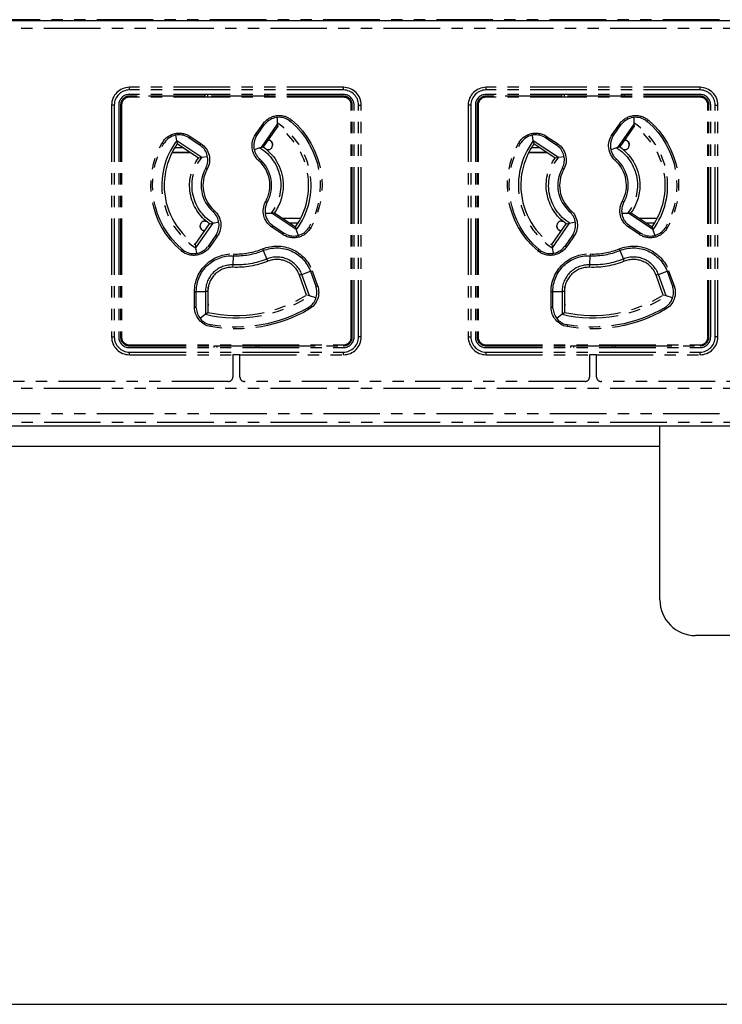
# Model space of a CAD drawing. Extents: x 134 to 2234, y 1953 to 3438.
# Drawn here: x 1407 to 1486, y 2705 to 2815 of the extents above; entities that cross this region are included whole.
import ezdxf

# ---------------------------------------------------------------- set-up
doc = ezdxf.new("R2010")
doc.units = 0
doc.linetypes.add('PHANTOM', pattern=[63.5, 31.75, -6.35, 6.35, -6.35, 6.35, -6.35])
doc.layers.get('0').update_dxf_attribs({"linetype": 'CONTINUOUS'})

msp = doc.modelspace()

# ---------------------------------------------------------------- linework, layer by layer
for p, q in [((405.53, 2815.24), (1777.53, 2815.24)), ((1781.53, 2769.74), (401.53, 2769.74)), ((1479.03, 2750.24), (1479.03, 2769.74)), ((1479.03, 2767.44), (704.03, 2767.44)), ((1550.03, 2746.24), (1483.03, 2746.24)), ((696.53, 2704.88), (1486.53, 2704.88))]:
    msp.add_line(p, q)
at = {"color": 5, "linetype": 'PHANTOM', "ltscale": 0.2}
for p, q in [((1301.56, 2815.33), (1581.4, 2815.33)), ((1581.39, 2814.33), (1301.58, 2814.33)), ((1443.53, 2807.74), (1419.53, 2807.74)), ((1419.53, 2807.44), (1419.53, 2807.74)), ((1443.53, 2807.44), (1443.53, 2807.74)), ((1483.53, 2807.74), (1459.53, 2807.74)), ((1459.53, 2807.44), (1459.53, 2807.74)), ((1483.53, 2807.44), (1483.53, 2807.74)), ((1443.53, 2807.44), (1419.53, 2807.44)), ((1443.53, 2806.94), (1419.53, 2806.94)), ((1419.53, 2806.62), (1419.53, 2806.74)), ((1428.03, 2806.74), (1419.53, 2806.74)), ((1443.53, 2806.62), (1419.53, 2806.62)), ((1428.03, 2806.74), (1428.03, 2806.94)), ((1435.03, 2806.74), (1428.03, 2806.74)), ((1428.33, 2806.74), (1428.33, 2806.94)), ((1434.73, 2806.94), (1434.73, 2806.74)), ((1435.03, 2806.94), (1435.03, 2806.74)), ((1443.53, 2806.74), (1435.03, 2806.74)), ((1443.53, 2806.62), (1443.53, 2806.74)), ((1483.53, 2807.44), (1459.53, 2807.44)), ((1483.53, 2806.94), (1459.53, 2806.94)), ((1459.53, 2806.62), (1459.53, 2806.74)), ((1468.03, 2806.74), (1459.53, 2806.74)), ((1483.53, 2806.62), (1459.53, 2806.62)), ((1468.03, 2806.74), (1468.03, 2806.94)), ((1475.03, 2806.74), (1468.03, 2806.74)), ((1468.33, 2806.74), (1468.33, 2806.94)), ((1474.73, 2806.94), (1474.73, 2806.74)), ((1475.03, 2806.94), (1475.03, 2806.74)), ((1483.53, 2806.74), (1475.03, 2806.74)), ((1483.53, 2806.62), (1483.53, 2806.74)), ((1417.53, 2805.74), (1417.53, 2779.74)), ((1417.83, 2805.74), (1417.53, 2805.74)), ((1417.83, 2805.74), (1417.83, 2779.74)), ((1418.33, 2805.74), (1418.33, 2779.74)), ((1418.53, 2805.74), (1418.53, 2779.74)), ((1418.64, 2805.74), (1418.53, 2805.74)), ((1418.64, 2805.74), (1418.64, 2779.74)), ((1444.42, 2779.74), (1444.42, 2805.74)), ((1444.42, 2805.74), (1444.53, 2805.74)), ((1444.53, 2779.74), (1444.53, 2805.74)), ((1444.73, 2779.74), (1444.73, 2805.74)), ((1445.23, 2805.74), (1445.53, 2805.74)), ((1445.23, 2779.74), (1445.23, 2805.74)), ((1445.53, 2779.74), (1445.53, 2805.74)), ((1457.53, 2805.74), (1457.53, 2779.74)), ((1457.83, 2805.74), (1457.53, 2805.74)), ((1457.83, 2805.74), (1457.83, 2779.74)), ((1458.33, 2805.74), (1458.33, 2779.74)), ((1458.53, 2805.74), (1458.53, 2779.74)), ((1458.64, 2805.74), (1458.53, 2805.74)), ((1458.64, 2805.74), (1458.64, 2779.74)), ((1484.42, 2805.74), (1484.53, 2805.74)), ((1484.42, 2779.74), (1484.42, 2805.74)), ((1484.53, 2779.74), (1484.53, 2805.74)), ((1484.73, 2779.74), (1484.73, 2805.74)), ((1485.23, 2779.74), (1485.23, 2805.74)), ((1485.23, 2805.74), (1485.53, 2805.74)), ((1485.53, 2779.74), (1485.53, 2805.74)), ((1436.09, 2804.37), (1436.12, 2803.74)), ((1476.09, 2804.37), (1476.12, 2803.74)), ((1433.68, 2802.45), (1434.52, 2803.64)), ((1433.83, 2802.34), (1434.66, 2803.54)), ((1436.12, 2803.61), (1434.29, 2801)), ((1434.52, 2803.64), (1434.66, 2803.54)), ((1436.16, 2803.38), (1434.53, 2801.05)), ((1434.66, 2803.54), (1434.88, 2803.77)), ((1436.12, 2803.74), (1436.12, 2803.61)), ((1436.12, 2803.61), (1436.16, 2803.38)), ((1437.5, 2803.99), (1437.61, 2803.91)), ((1437.74, 2804.06), (1437.61, 2803.91)), ((1473.68, 2802.45), (1474.52, 2803.64)), ((1473.83, 2802.34), (1474.66, 2803.54)), ((1476.12, 2803.61), (1474.29, 2801)), ((1474.52, 2803.64), (1474.66, 2803.54)), ((1476.16, 2803.38), (1474.53, 2801.05)), ((1474.66, 2803.54), (1474.88, 2803.77)), ((1476.12, 2803.74), (1476.12, 2803.61)), ((1476.12, 2803.61), (1476.16, 2803.38)), ((1477.5, 2803.99), (1477.61, 2803.91)), ((1477.74, 2804.06), (1477.61, 2803.91)), ((1424.83, 2801.75), (1424.74, 2802.37)), ((1426.33, 2802.24), (1426.22, 2802.08)), ((1426.33, 2802.24), (1427.54, 2801.43)), ((1433.68, 2802.45), (1433.83, 2802.34)), ((1433.68, 2802.07), (1433.83, 2802.34)), ((1464.83, 2801.75), (1464.74, 2802.37)), ((1466.33, 2802.24), (1466.22, 2802.08)), ((1466.33, 2802.24), (1467.54, 2801.43)), ((1473.68, 2802.45), (1473.83, 2802.34)), ((1473.68, 2802.07), (1473.83, 2802.34)), ((1423.37, 2801.4), (1423.2, 2801.5)), ((1423.37, 2801.4), (1423.45, 2801.52)), ((1427.66, 2799.87), (1424.83, 2801.75)), ((1424.83, 2801.75), (1424.9, 2801.39)), ((1427.27, 2799.81), (1424.9, 2801.39)), ((1426.11, 2802.14), (1426.22, 2802.08)), ((1426.22, 2802.08), (1427.43, 2801.27)), ((1427.54, 2801.43), (1427.43, 2801.27)), ((1427.43, 2801.27), (1427.53, 2801.19)), ((1434.29, 2801), (1434.53, 2801.05)), ((1435.08, 2801.83), (1435.08, 2801.83)), ((1435.08, 2801.83), (1435.08, 2801.83)), ((1435.58, 2801.34), (1435.58, 2801.33)), ((1435.58, 2801.33), (1435.58, 2801.24)), ((1463.37, 2801.4), (1463.2, 2801.5)), ((1463.37, 2801.4), (1463.45, 2801.52)), ((1467.66, 2799.87), (1464.83, 2801.75)), ((1464.83, 2801.75), (1464.9, 2801.39)), ((1467.27, 2799.81), (1464.9, 2801.39)), ((1466.11, 2802.14), (1466.22, 2802.08)), ((1466.22, 2802.08), (1467.43, 2801.27)), ((1467.54, 2801.43), (1467.43, 2801.27)), ((1467.43, 2801.27), (1467.53, 2801.19)), ((1474.29, 2801), (1474.53, 2801.05)), ((1475.08, 2801.83), (1475.08, 2801.83)), ((1475.08, 2801.83), (1475.08, 2801.83)), ((1475.58, 2801.34), (1475.58, 2801.33)), ((1475.58, 2801.33), (1475.58, 2801.24)), ((1424.33, 2800.44), (1426.33, 2800.44)), ((1424.34, 2800.46), (1426.18, 2800.46)), ((1425.58, 2800.94), (1424.6, 2800.94)), ((1426.18, 2800.46), (1426.18, 2800.53)), ((1426.18, 2800.46), (1426.19, 2800.47)), ((1426.19, 2800.47), (1426.19, 2800.53)), ((1426.28, 2800.47), (1426.19, 2800.47)), ((1428.29, 2799.95), (1427.66, 2799.87)), ((1434.17, 2800.96), (1433.54, 2800.72)), ((1434.29, 2801), (1434.17, 2800.96)), ((1435.08, 2800.74), (1434.93, 2800.74)), ((1464.33, 2800.44), (1466.33, 2800.44)), ((1464.34, 2800.46), (1466.18, 2800.46)), ((1465.58, 2800.94), (1464.6, 2800.94)), ((1466.18, 2800.46), (1466.18, 2800.53)), ((1466.18, 2800.46), (1466.19, 2800.47)), ((1466.19, 2800.47), (1466.19, 2800.53)), ((1466.28, 2800.47), (1466.19, 2800.47)), ((1468.29, 2799.95), (1467.66, 2799.87)), ((1474.17, 2800.96), (1473.54, 2800.72)), ((1474.29, 2801), (1474.17, 2800.96)), ((1475.08, 2800.74), (1474.93, 2800.74)), ((1427.66, 2799.87), (1427.27, 2799.81)), ((1434.02, 2799.54), (1434.15, 2799.69)), ((1434.15, 2799.69), (1434.08, 2799.76)), ((1467.66, 2799.87), (1467.27, 2799.81)), ((1474.02, 2799.54), (1474.15, 2799.69)), ((1474.15, 2799.69), (1474.08, 2799.76)), ((1428.12, 2798.73), (1428.07, 2798.64)), ((1428.24, 2798.54), (1428.07, 2798.64)), ((1468.12, 2798.73), (1468.07, 2798.64)), ((1468.24, 2798.54), (1468.07, 2798.64)), ((1434.99, 2794.83), (1434.82, 2794.93)), ((1434.94, 2794.74), (1434.99, 2794.83)), ((1474.99, 2794.83), (1474.82, 2794.93)), ((1474.94, 2794.74), (1474.99, 2794.83)), ((1429.04, 2793.93), (1428.91, 2793.78)), ((1428.91, 2793.78), (1428.98, 2793.71)), ((1434.76, 2793.63), (1435.42, 2793.62)), ((1435.42, 2793.62), (1435.55, 2793.62)), ((1435.79, 2793.67), (1435.55, 2793.62)), ((1435.55, 2793.62), (1438.2, 2791.86)), ((1435.79, 2793.67), (1438.16, 2792.08)), ((1469.04, 2793.93), (1468.91, 2793.78)), ((1468.91, 2793.78), (1468.98, 2793.71)), ((1474.76, 2793.63), (1475.42, 2793.62)), ((1475.42, 2793.62), (1475.55, 2793.62)), ((1475.79, 2793.67), (1475.55, 2793.62)), ((1475.55, 2793.62), (1478.2, 2791.86)), ((1475.79, 2793.67), (1478.16, 2792.08)), ((1426.9, 2790.09), (1428.53, 2792.43)), ((1426.97, 2789.72), (1428.91, 2792.5)), ((1427.48, 2792.14), (1427.48, 2792.24)), ((1427.98, 2792.74), (1428.13, 2792.74)), ((1428.53, 2792.43), (1428.91, 2792.5)), ((1428.91, 2792.5), (1429.55, 2792.65)), ((1435.62, 2792.19), (1435.39, 2792.4)), ((1438.74, 2793.04), (1436.73, 2793.04)), ((1436.78, 2793), (1436.87, 2793)), ((1436.88, 2793.01), (1436.87, 2793)), ((1436.87, 2793), (1436.87, 2792.95)), ((1438.72, 2793.01), (1436.88, 2793.01)), ((1436.88, 2793.01), (1436.88, 2792.94)), ((1437.48, 2792.54), (1438.46, 2792.54)), ((1466.9, 2790.09), (1468.53, 2792.43)), ((1466.97, 2789.72), (1468.91, 2792.5)), ((1467.48, 2792.14), (1467.48, 2792.24)), ((1467.98, 2792.74), (1468.13, 2792.74)), ((1468.53, 2792.43), (1468.91, 2792.5)), ((1468.91, 2792.5), (1469.55, 2792.65)), ((1475.62, 2792.19), (1475.39, 2792.4)), ((1478.74, 2793.04), (1476.73, 2793.04)), ((1476.78, 2793), (1476.87, 2793)), ((1476.88, 2793.01), (1476.87, 2793)), ((1476.87, 2793), (1476.87, 2792.95)), ((1478.72, 2793.01), (1476.88, 2793.01)), ((1476.88, 2793.01), (1476.88, 2792.94)), ((1477.48, 2792.54), (1478.46, 2792.54)), ((1427.48, 2792.14), (1427.48, 2792.14)), ((1427.98, 2791.64), (1427.98, 2791.64)), ((1427.98, 2791.64), (1427.99, 2791.64)), ((1429.22, 2791.14), (1428.39, 2789.94)), ((1429.29, 2791.25), (1429.22, 2791.14)), ((1429.22, 2791.14), (1429.38, 2791.02)), ((1435.62, 2792.19), (1435.52, 2792.04)), ((1436.73, 2791.23), (1435.52, 2792.04)), ((1436.83, 2791.38), (1435.62, 2792.19)), ((1436.83, 2791.38), (1436.73, 2791.23)), ((1437.12, 2791.25), (1436.83, 2791.38)), ((1438.16, 2792.08), (1438.2, 2791.86)), ((1438.2, 2791.86), (1438.24, 2791.74)), ((1438.24, 2791.74), (1438.45, 2791.12)), ((1439.69, 2792.07), (1439.62, 2791.95)), ((1439.69, 2792.07), (1439.86, 2791.97)), ((1467.48, 2792.14), (1467.48, 2792.14)), ((1467.98, 2791.64), (1467.98, 2791.64)), ((1467.98, 2791.64), (1467.99, 2791.64)), ((1469.22, 2791.14), (1468.39, 2789.94)), ((1469.29, 2791.25), (1469.22, 2791.14)), ((1469.22, 2791.14), (1469.38, 2791.02)), ((1475.62, 2792.19), (1475.52, 2792.04)), ((1476.73, 2791.23), (1475.52, 2792.04)), ((1476.83, 2791.38), (1475.62, 2792.19)), ((1476.83, 2791.38), (1476.73, 2791.23)), ((1477.12, 2791.25), (1476.83, 2791.38)), ((1478.16, 2792.08), (1478.2, 2791.86)), ((1478.2, 2791.86), (1478.24, 2791.74)), ((1478.24, 2791.74), (1478.45, 2791.12)), ((1479.69, 2792.07), (1479.62, 2791.95)), ((1479.69, 2792.07), (1479.86, 2791.97)), ((1426.9, 2790.09), (1426.97, 2789.72)), ((1429.38, 2791.02), (1428.55, 2789.83)), ((1466.9, 2790.09), (1466.97, 2789.72)), ((1469.38, 2791.02), (1468.55, 2789.83)), ((1425.45, 2789.56), (1425.32, 2789.41)), ((1425.56, 2789.48), (1425.45, 2789.56)), ((1427.09, 2789.12), (1426.97, 2789.72)), ((1428.39, 2789.94), (1428.31, 2789.84)), ((1428.39, 2789.94), (1428.55, 2789.83)), ((1431.21, 2789.04), (1431.2, 2788.85)), ((1434.47, 2789.62), (1434.54, 2789.44)), ((1434.54, 2789.44), (1434.94, 2788.48)), ((1465.45, 2789.56), (1465.32, 2789.41)), ((1465.56, 2789.48), (1465.45, 2789.56)), ((1467.09, 2789.12), (1466.97, 2789.72)), ((1468.39, 2789.94), (1468.31, 2789.84)), ((1468.39, 2789.94), (1468.55, 2789.83)), ((1471.21, 2789.04), (1471.2, 2788.85)), ((1474.47, 2789.62), (1474.54, 2789.44)), ((1474.54, 2789.44), (1474.94, 2788.48)), ((1431.14, 2787.54), (1431.16, 2787.81)), ((1431.16, 2787.81), (1431.2, 2788.85)), ((1435.04, 2788.23), (1434.94, 2788.48)), ((1471.14, 2787.54), (1471.16, 2787.81)), ((1471.16, 2787.81), (1471.2, 2788.85)), ((1475.04, 2788.23), (1474.94, 2788.48)), ((1438.86, 2786.75), (1438.6, 2786.66)), ((1438.86, 2786.75), (1439.83, 2787.1)), ((1439.73, 2784.34), (1438.86, 2786.75)), ((1439.83, 2787.1), (1440.01, 2787.17)), ((1439.83, 2787.1), (1440.44, 2785.43)), ((1440.01, 2787.17), (1440.62, 2785.49)), ((1478.86, 2786.75), (1478.6, 2786.66)), ((1478.86, 2786.75), (1479.83, 2787.1)), ((1479.73, 2784.34), (1478.86, 2786.75)), ((1479.83, 2787.1), (1480.01, 2787.17)), ((1479.83, 2787.1), (1480.44, 2785.43)), ((1480.01, 2787.17), (1480.62, 2785.49)), ((1439.41, 2784.44), (1438.6, 2786.66)), ((1479.41, 2784.44), (1478.6, 2786.66)), ((1426.83, 2783.06), (1426.83, 2784.85)), ((1426.83, 2784.85), (1427.03, 2784.85)), ((1427.03, 2783.06), (1427.03, 2784.85)), ((1427.03, 2784.85), (1428.06, 2784.85)), ((1428.06, 2784.85), (1428.06, 2782.28)), ((1428.33, 2784.85), (1428.06, 2784.85)), ((1428.33, 2784.85), (1428.33, 2782.49)), ((1428.38, 2783.44), (1428.38, 2785.36)), ((1440.44, 2785.43), (1440.62, 2785.49)), ((1440.44, 2785.43), (1440.48, 2785.31)), ((1466.83, 2784.85), (1467.03, 2784.85)), ((1466.83, 2783.06), (1466.83, 2784.85)), ((1467.03, 2783.06), (1467.03, 2784.85)), ((1467.03, 2784.85), (1468.06, 2784.85)), ((1468.06, 2784.85), (1468.06, 2782.28)), ((1468.33, 2784.85), (1468.06, 2784.85)), ((1468.33, 2784.85), (1468.33, 2782.49)), ((1468.38, 2783.44), (1468.38, 2785.36)), ((1480.44, 2785.43), (1480.62, 2785.49)), ((1480.44, 2785.43), (1480.48, 2785.31)), ((1428.33, 2783.49), (1428.38, 2783.44)), ((1439.73, 2784.34), (1439.41, 2784.44)), ((1440.45, 2784.11), (1439.73, 2784.34)), ((1468.33, 2783.49), (1468.38, 2783.44)), ((1479.73, 2784.34), (1479.41, 2784.44)), ((1480.45, 2784.11), (1479.73, 2784.34)), ((1426.83, 2783.06), (1427.03, 2783.06)), ((1427.04, 2782.94), (1427.03, 2783.06)), ((1428.06, 2782.28), (1427.47, 2781.82)), ((1428.06, 2782.28), (1428.33, 2782.49)), ((1439.68, 2783.09), (1439.57, 2783.01)), ((1439.57, 2783.01), (1439.67, 2782.84)), ((1466.83, 2783.06), (1467.03, 2783.06)), ((1467.04, 2782.94), (1467.03, 2783.06)), ((1468.06, 2782.28), (1467.47, 2781.82)), ((1468.06, 2782.28), (1468.33, 2782.49)), ((1479.68, 2783.09), (1479.57, 2783.01)), ((1479.57, 2783.01), (1479.67, 2782.84)), ((1428.67, 2781.09), (1428.54, 2781.12)), ((1428.67, 2781.09), (1428.64, 2780.9)), ((1468.67, 2781.09), (1468.54, 2781.12)), ((1468.67, 2781.09), (1468.64, 2780.9)), ((1417.53, 2779.74), (1417.83, 2779.74)), ((1418.64, 2779.74), (1418.53, 2779.74)), ((1444.42, 2779.74), (1444.53, 2779.74)), ((1445.53, 2779.74), (1445.23, 2779.74)), ((1457.53, 2779.74), (1457.83, 2779.74)), ((1458.64, 2779.74), (1458.53, 2779.74)), ((1484.42, 2779.74), (1484.53, 2779.74)), ((1485.53, 2779.74), (1485.23, 2779.74)), ((1419.53, 2778.85), (1443.53, 2778.85)), ((1419.53, 2778.85), (1419.53, 2778.74)), ((1419.53, 2778.74), (1429.03, 2778.74)), ((1419.53, 2778.54), (1443.53, 2778.54)), ((1419.53, 2778.04), (1443.53, 2778.04)), ((1419.53, 2777.74), (1419.53, 2778.04)), ((1429.03, 2778.74), (1434.03, 2778.74)), ((1429.03, 2778.54), (1429.03, 2778.74)), ((1429.33, 2778.74), (1429.33, 2778.54)), ((1433.73, 2778.54), (1433.73, 2778.74)), ((1434.03, 2778.74), (1443.53, 2778.74)), ((1434.03, 2778.74), (1434.03, 2778.54)), ((1443.53, 2778.85), (1443.53, 2778.74)), ((1443.53, 2777.74), (1443.53, 2778.04)), ((1459.53, 2778.85), (1459.53, 2778.74)), ((1459.53, 2778.85), (1483.53, 2778.85)), ((1459.53, 2778.74), (1469.03, 2778.74)), ((1459.53, 2778.54), (1483.53, 2778.54)), ((1459.53, 2778.04), (1483.53, 2778.04)), ((1459.53, 2777.74), (1459.53, 2778.04)), ((1469.03, 2778.74), (1474.03, 2778.74)), ((1469.03, 2778.54), (1469.03, 2778.74)), ((1469.33, 2778.74), (1469.33, 2778.54)), ((1473.73, 2778.54), (1473.73, 2778.74)), ((1474.03, 2778.74), (1483.53, 2778.74)), ((1474.03, 2778.74), (1474.03, 2778.54)), ((1483.53, 2778.85), (1483.53, 2778.74)), ((1483.53, 2777.74), (1483.53, 2778.04)), ((1419.53, 2777.74), (1431.13, 2777.74)), ((1431.13, 2777.74), (1431.13, 2775.24)), ((1431.93, 2777.74), (1431.13, 2777.74)), ((1431.93, 2775.24), (1431.93, 2777.74)), ((1431.93, 2777.74), (1443.53, 2777.74)), ((1459.53, 2777.74), (1471.13, 2777.74)), ((1471.13, 2777.74), (1471.13, 2775.24)), ((1471.93, 2777.74), (1471.13, 2777.74)), ((1471.93, 2775.24), (1471.93, 2777.74)), ((1471.93, 2777.74), (1483.53, 2777.74)), ((1430.63, 2774.74), (1392.43, 2774.74)), ((1470.63, 2774.74), (1432.43, 2774.74)), ((1510.63, 2774.74), (1472.43, 2774.74)), ((1581.39, 2773.94), (1301.58, 2773.94)), ((1581.4, 2770.15), (1301.56, 2770.15)), ((1301.58, 2771.15), (1581.39, 2771.15)), ((1583.43, 2769.74), (1303.53, 2769.74))]:
    msp.add_line(p, q, dxfattribs=at)
for centre, radius, start, end in [((1419.53, 2805.74), 2, 90, 180), ((1443.53, 2805.74), 2, 0, 90), ((1459.53, 2805.74), 2, 90, 180), ((1483.53, 2805.74), 2, 0, 90), ((1419.53, 2805.74), 1.7, 90, 180), ((1419.53, 2805.74), 1.2, 90, 180), ((1419.53, 2805.74), 1, 90, 180), ((1419.53, 2805.74), 0.888, 90, 180), ((1443.53, 2805.74), 1.7, 0, 90), ((1443.53, 2805.74), 1.2, 0, 90), ((1443.53, 2805.74), 1, 0, 90), ((1443.53, 2805.74), 0.888, 0, 90), ((1459.53, 2805.74), 1.7, 90, 180), ((1459.53, 2805.74), 1.2, 90, 180), ((1459.53, 2805.74), 1, 90, 180), ((1459.53, 2805.74), 0.888, 90, 180), ((1483.53, 2805.74), 1.7, 0, 90), ((1483.53, 2805.74), 1.2, 0, 90), ((1483.53, 2805.74), 1, 0, 90), ((1483.53, 2805.74), 0.888, 0, 90), ((1436.32, 2802.38), 2, 53.7949, 136.0798), ((1476.32, 2802.38), 2, 53.7949, 136.0798), ((1431.53, 2796.74), 8.37, 323.3185, 56.7825), ((1431.53, 2796.74), 8.1, 324.9447, 55.1173), ((1471.53, 2796.74), 8.37, 323.3185, 56.7825), ((1471.53, 2796.74), 8.1, 324.9447, 55.1173), ((1425.11, 2800.41), 2, 59.9425, 146.1447), ((1465.11, 2800.41), 2, 59.9425, 146.1447), ((1431.53, 2796.74), 8.37, 143.1528, 236.9481), ((1431.53, 2796.74), 8.1, 144.9447, 180), ((1426.32, 2799.6), 2, 334.1585, 52.6773), ((1435.48, 2801.19), 2, 153.9202, 180), ((1435.48, 2801.19), 2, 180, 225.4441), ((1435.08, 2801.24), 0.5, 270, 0), ((1471.53, 2796.74), 8.37, 143.1528, 236.9481), ((1471.53, 2796.74), 8.1, 144.9447, 180), ((1466.32, 2799.6), 2, 334.1585, 52.6773), ((1475.48, 2801.19), 2, 153.9202, 180), ((1475.48, 2801.19), 2, 180, 225.4441), ((1475.08, 2801.24), 0.5, 270, 0), ((1431.53, 2796.74), 3.75, 331.1981, 48.4045), ((1431.53, 2796.74), 3.95, 331.1981, 48.4045), ((1471.53, 2796.74), 3.75, 331.1981, 48.4045), ((1471.53, 2796.74), 3.95, 331.1981, 48.4045), ((1431.53, 2796.74), 3.95, 151.1981, 228.4045), ((1431.53, 2796.74), 3.75, 151.1981, 228.4045), ((1471.53, 2796.74), 3.95, 151.1981, 228.4045), ((1471.53, 2796.74), 3.75, 151.1981, 228.4045), ((1431.53, 2796.74), 8.1, 180, 235.1173), ((1471.53, 2796.74), 8.1, 180, 235.1173), ((1436.74, 2793.87), 2, 154.1585, 180), ((1476.74, 2793.87), 2, 154.1585, 180), ((1427.58, 2792.29), 2, 328.6326, 45.4441), ((1436.74, 2793.87), 2, 180, 227.3897), ((1467.58, 2792.29), 2, 328.6326, 45.4441), ((1476.74, 2793.87), 2, 180, 227.3897), ((1427.98, 2792.24), 0.5, 90, 180), ((1467.98, 2792.24), 0.5, 90, 180), ((1437.95, 2793.06), 2, 245.2301, 326.1447), ((1477.95, 2793.06), 2, 245.2301, 326.1447), ((1426.74, 2791.09), 2, 233.7949, 321.3674), ((1431.53, 2796.74), 7.9, 267.5919, 292.4081), ((1431.53, 2796.74), 7.7, 267.5919, 292.4081), ((1466.74, 2791.09), 2, 233.7949, 321.3674), ((1471.53, 2796.74), 7.9, 267.5919, 292.4081), ((1471.53, 2796.74), 7.7, 267.5919, 292.4081), ((1431.03, 2784.85), 2.97, 87.5919, 180), ((1436.07, 2785.73), 2.97, 20, 112.4081), ((1436.07, 2785.73), 2.7, 20, 112.4081), ((1471.03, 2784.85), 2.97, 87.5919, 180), ((1476.07, 2785.73), 2.97, 20, 112.4081), ((1476.07, 2785.73), 2.7, 20, 112.4081), ((1431.03, 2784.85), 2.7, 87.5919, 180), ((1471.03, 2784.85), 2.7, 87.5919, 180), ((1438.56, 2784.74), 2, 304.2464, 16.3674), ((1478.56, 2784.74), 2, 304.2464, 16.3674), ((1431.53, 2796.74), 14.87, 256.5118, 303.4882), ((1431.53, 2796.74), 14.6, 257.3392, 302.6608), ((1471.53, 2796.74), 14.87, 256.5118, 303.4882), ((1471.53, 2796.74), 14.6, 257.3392, 302.6608), ((1429.03, 2783.06), 2, 183.6326, 255.7536), ((1469.03, 2783.06), 2, 183.6326, 255.7536), ((1419.53, 2779.74), 2, 180, 270), ((1419.53, 2779.74), 1.7, 180, 270), ((1419.53, 2779.74), 1.2, 180, 270), ((1419.53, 2779.74), 1, 180, 270), ((1419.53, 2779.74), 0.888, 180, 270), ((1443.53, 2779.74), 0.888, 270, 0), ((1443.53, 2779.74), 1, 270, 0), ((1443.53, 2779.74), 2, 270, 0), ((1443.53, 2779.74), 1.7, 270, 0), ((1443.53, 2779.74), 1.2, 270, 0), ((1459.53, 2779.74), 2, 180, 270), ((1459.53, 2779.74), 1.7, 180, 270), ((1459.53, 2779.74), 1.2, 180, 270), ((1459.53, 2779.74), 1, 180, 270), ((1459.53, 2779.74), 0.888, 180, 270), ((1483.53, 2779.74), 1, 270, 0), ((1483.53, 2779.74), 0.888, 270, 0), ((1483.53, 2779.74), 2, 270, 0), ((1483.53, 2779.74), 1.7, 270, 0), ((1483.53, 2779.74), 1.2, 270, 0), ((1430.63, 2775.24), 0.5, 270, 0), ((1432.43, 2775.24), 0.5, 180, 270), ((1470.63, 2775.24), 0.5, 270, 0), ((1472.43, 2775.24), 0.5, 180, 270)]:
    msp.add_arc(centre, radius, start, end, dxfattribs=at)
at = {"color": 5, "linetype": 'PHANTOM', "ltscale": 0.2, "extrusion": (0, 0, -1)}
for centre, radius, start, end in [((-1436.32, 2802.38), 2.2, 35, 130.299), ((-1476.32, 2802.38), 2.2, 35, 130.299), ((-1431.53, 2796.74), 9.4, 130.299, 209.7614), ((-1431.53, 2796.74), 9.6, 130.299, 209.7614), ((-1471.53, 2796.74), 9.4, 130.299, 209.7614), ((-1471.53, 2796.74), 9.6, 130.299, 209.7614), ((-1425.11, 2800.41), 2.2, 29.7614, 123.6901), ((-1435.48, 2801.19), 2.2, 311.5955, 35), ((-1465.11, 2800.41), 2.2, 29.7614, 123.6901), ((-1475.48, 2801.19), 2.2, 311.5955, 35), ((-1431.53, 2796.74), 9.6, 310.299, 29.7614), ((-1431.53, 2796.74), 9.4, 310.299, 29.7614), ((-1426.32, 2799.6), 2.2, 123.6901, 208.8019), ((-1431.53, 2796.74), 5.25, 124.819, 180), ((-1471.53, 2796.74), 9.6, 310.299, 29.7614), ((-1471.53, 2796.74), 9.4, 310.299, 29.7614), ((-1466.32, 2799.6), 2.2, 123.6901, 208.8019), ((-1471.53, 2796.74), 5.25, 124.819, 180), ((-1431.53, 2796.74), 4.98, 122.0054, 218.7185), ((-1471.53, 2796.74), 4.98, 122.0054, 218.7185), ((-1431.53, 2796.74), 5.25, 304.819, 35.7967), ((-1431.53, 2796.74), 4.98, 301.7269, 38.9977), ((-1471.53, 2796.74), 5.25, 304.819, 35.7967), ((-1471.53, 2796.74), 4.98, 301.7269, 38.9977), ((-1431.53, 2796.74), 5.25, 180, 215.7967), ((-1471.53, 2796.74), 5.25, 180, 215.7967), ((-1436.74, 2793.87), 2.2, 303.6901, 28.8019), ((-1476.74, 2793.87), 2.2, 303.6901, 28.8019), ((-1427.58, 2792.29), 2.2, 131.5955, 215), ((-1467.58, 2792.29), 2.2, 131.5955, 215), ((-1437.95, 2793.06), 2.2, 209.7614, 303.6901), ((-1477.95, 2793.06), 2.2, 209.7614, 303.6901), ((-1436.07, 2785.73), 4.2, 67.5919, 160), ((-1476.07, 2785.73), 4.2, 67.5919, 160), ((-1426.74, 2791.09), 2.2, 215, 310.299), ((-1431.03, 2784.85), 4.2, 0, 92.4081), ((-1436.07, 2785.73), 4, 67.5919, 160), ((-1466.74, 2791.09), 2.2, 215, 310.299), ((-1471.03, 2784.85), 4.2, 0, 92.4081), ((-1476.07, 2785.73), 4, 67.5919, 160), ((-1431.03, 2784.85), 4, 0, 92.4081), ((-1431.53, 2796.74), 9.2, 247.5919, 272.4081), ((-1431.53, 2796.74), 8.93, 247.5919, 272.4081), ((-1471.03, 2784.85), 4, 0, 92.4081), ((-1471.53, 2796.74), 9.2, 247.5919, 272.4081), ((-1471.53, 2796.74), 8.93, 247.5919, 272.4081), ((-1438.56, 2784.74), 2.2, 160, 239.6386), ((-1478.56, 2784.74), 2.2, 160, 239.6386), ((-1429.03, 2783.06), 2.2, 280.3614, 0), ((-1431.53, 2796.74), 16.1, 239.6386, 280.3614), ((-1431.53, 2796.74), 15.9, 239.6386, 280.3614), ((-1469.03, 2783.06), 2.2, 280.3614, 0), ((-1471.53, 2796.74), 16.1, 239.6386, 280.3614), ((-1471.53, 2796.74), 15.9, 239.6386, 280.3614)]:
    msp.add_arc(centre, radius, start, end, dxfattribs=at)
msp.add_arc((1483.03, 2750.24), 4, 180, 270)
for centre, major_axis, ratio, start_param, end_param in [((1435.08, 2801.34), (0, -0.5), 0.999986, 3.141593, 4.712389), ((1475.08, 2801.34), (0, -0.5), 0.999986, 3.141593, 4.712389), ((1427.98, 2792.14), (0, 0.5), 0.999986, 3.141593, 4.712389), ((1467.98, 2792.14), (0, 0.5), 0.999986, 3.141593, 4.712389), ((1427.88, 2783.44), (-0.354, 0.354), 0.999924, 2.356233, 2.807251), ((1467.88, 2783.44), (-0.354, 0.354), 0.999924, 2.356233, 2.807251)]:
    msp.add_ellipse(centre, major_axis=major_axis, ratio=ratio, start_param=start_param, end_param=end_param, dxfattribs=at)
at = {"color": 5, "linetype": 'PHANTOM', "ltscale": 0.2}
for centre, major_axis in [((1435.08, 2801.33), (0, -0.5)), ((1475.08, 2801.33), (0, -0.5)), ((1427.98, 2792.14), (0, 0.5)), ((1467.98, 2792.14), (0, 0.5))]:
    msp.add_ellipse(centre, major_axis=major_axis, ratio=0.999986, start_param=1.570796, end_param=3.141593, dxfattribs=at)

doc.saveas('drawing.dxf')
